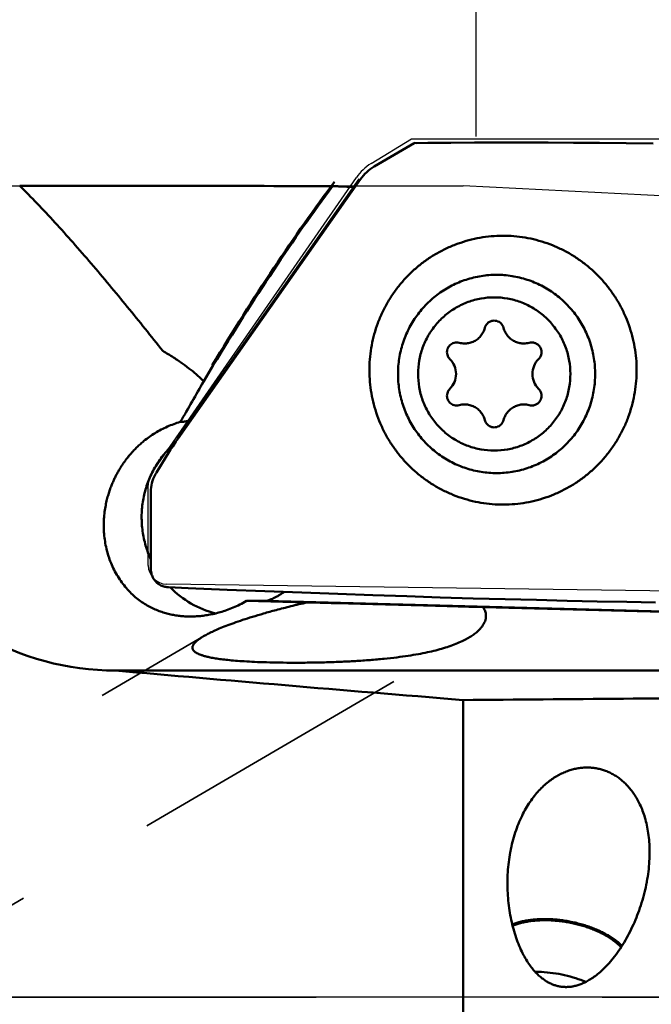
# Model space of a CAD drawing. Units: millimetres. Extents: x -208 to 141, y -22 to 79.
# Drawn here: x 25 to 39, y 0 to 22 of the extents above; entities that cross this region are included whole.
import ezdxf

# ---------------------------------------------------------------- set-up
doc = ezdxf.new("R2010")
doc.units = ezdxf.units.MM
doc.linetypes.add('CENTER', pattern=[50.8, 31.75, -6.35, 6.35, -6.35])
doc.linetypes.add('HIDDEN', pattern=[9.525, 6.35, -3.175])
for name, color, linetype, lineweight in [('1', 4, 'Continuous', 50), ('2', 7, 'Continuous', 25), ('4', 2, 'CENTER', 25), ('cut', 1, 'Continuous', 25), ('nocut', 7, 'Continuous', 25), ('sk2', 7, 'Continuous', 25), ('sk3', 1, 'HIDDEN', 35)]:
    doc.layers.add(name, color=color, linetype=linetype, lineweight=lineweight)
doc.styles.add('simplex', font='txt.shx', dxfattribs={"height": 3.5})
doc.dimstyles.new('\\M+18352\\M+18373\\M+1815B - ISO-25', dxfattribs={"dimscale": 0, "dimtxt": 3.5, "dimasz": 3.5, "dimexe": 1.5, "dimexo": 0, "dimgap": 2.3, "dimtad": 1, "dimdsep": 46, "dimtxsty": 'simplex', "dimcen": 0.09, "dimclrd": 256, "dimclre": 256, "dimclrt": 256, "dimadec": 0, "dimazin": 0, "dimtfac": 1, "dimtofl": 0, "dimtmove": 0, "dimatfit": 3, "dimfxl": 1, "dimtolj": 1, "dimlwd": -1, "dimlwe": -1, "dimarcsym": 0})

# ---------------------------------------------------------------- blocks, each defined once
blk = doc.blocks.new('*D41')
at = {"layer": 'Defpoints', "color": 0}
for p in [(50.8, 56.344), (50.8, 18.199), (-177.8, 14.375)]:
    blk.add_point(p, dxfattribs=at)
at = {"layer": 'sk2'}
for p, q in [((-177.8, 14.375), (-177.8, 57.844)), ((50.8, 18.199), (50.8, 57.844)), ((-174.3, 56.344), (47.3, 56.344))]:
    blk.add_line(p, q, dxfattribs=at)
for points in [[(-174.3, 56.927), (-174.3, 55.76), (-177.8, 56.344)], [(47.3, 56.927), (47.3, 55.76), (50.8, 56.344)]]:
    blk.add_solid(points, dxfattribs=at)
at = {"layer": 'sk2', "insert": (-63.5, 60.394), "char_height": 3.5, "attachment_point": 5, "line_spacing_factor": 0.75, "style": 'simplex'}
blk.add_mtext('\\A1;228.6 [9.000"]', dxfattribs=at)
blk = doc.blocks.new('*D42')
at = {"layer": '2'}
for p, q in [((0, 15.875), (0, 47.844)), ((50.8, 18.199), (50.8, 47.844)), ((3.5, 46.344), (47.3, 46.344))]:
    blk.add_line(p, q, dxfattribs=at)
for points in [[(3.5, 46.927), (3.5, 45.76), (0, 46.344)], [(47.3, 46.927), (47.3, 45.76), (50.8, 46.344)]]:
    blk.add_solid(points, dxfattribs=at)
at = {"layer": 'Defpoints', "color": 0}
for p in [(50.8, 46.344), (50.8, 18.199), (0, 15.875)]:
    blk.add_point(p, dxfattribs=at)
at = {"layer": '2', "insert": (26.524, 50.394), "char_height": 3.5, "attachment_point": 5, "line_spacing_factor": 0.75, "style": 'simplex'}
blk.add_mtext('\\A1;50.8 [2.000"]', dxfattribs=at)
blk = doc.blocks.new('*D44')
at = {"layer": '2'}
for p, q in [((35.3, 19.099), (35.3, 38.323)), ((50.8, 18.199), (50.8, 38.323)), ((38.8, 36.823), (47.3, 36.823)), ((50.8, 36.823), (103.817, 36.823))]:
    blk.add_line(p, q, dxfattribs=at)
for points in [[(38.8, 37.406), (38.8, 36.239), (35.3, 36.823)], [(47.3, 37.406), (47.3, 36.239), (50.8, 36.823)]]:
    blk.add_solid(points, dxfattribs=at)
at = {"layer": 'Defpoints', "color": 0}
for p in [(35.3, 36.823), (35.3, 19.099), (50.8, 18.199)]:
    blk.add_point(p, dxfattribs=at)
at = {"layer": '2', "insert": (79.058, 40.873), "char_height": 3.5, "attachment_point": 5, "style": 'simplex'}
blk.add_mtext('\\A1;15.5 [.610"](MAX)', dxfattribs=at)

msp = doc.modelspace()

# ---------------------------------------------------------------- linework, layer by layer
at = {"layer": '1'}
for p, q in [((33.041707, 18.431791), (33.930956, 18.951598)), ((33.937663, 18.955422), (33.977116, 18.953291)), ((33.977116, 18.953291), (34.227267, 18.956111)), ((34.227267, 18.956111), (34.742477, 18.960548)), ((34.742477, 18.960548), (35.267223, 18.963624)), ((35.267223, 18.963624), (35.307038, 18.963758)), ((35.307038, 18.963758), (35.801748, 18.965305)), ((35.801748, 18.965305), (36.346298, 18.965563)), ((36.346298, 18.965563), (36.901123, 18.964365)), ((36.901123, 18.964365), (37.466501, 18.961682)), ((37.466501, 18.961682), (38.042728, 18.957482)), ((38.042728, 18.957482), (38.630117, 18.951735)), ((38.630117, 18.951735), (39.229011, 18.944409)), ((28.66815145, 12.39796339), (32.70471545, 18.14987239)), ((28.685537, 12.397963), (32.735323, 18.149873)), ((29.468859, 14.022612), (29.255834, 13.669589)), ((28.751897, 12.765317), (28.73529, 12.765317)), ((28.205966, 11.643586), (28.499151, 12.116277)), ((28.083168, 11.216277), (28.083168, 9.499221)), ((28.477428, 9.098829), (28.909797, 9.080065)), ((29.774629, 9.043838), (28.909797, 9.080065)), ((30.615085, 9.010002), (29.774629, 9.043838)), ((31.432933, 8.978461), (30.615085, 9.010002)), ((32.229759, 8.949128), (31.432933, 8.978461)), ((30.209114, 8.796711), (31.555297, 8.761141)), ((30.643828, 8.796711), (30.209114, 8.796711)), ((30.643828, 8.796711), (45.132951, 8.41257)), ((33.007026, 8.921921), (32.229759, 8.949128)), ((33.766078, 8.896765), (33.007026, 8.921921)), ((34.507957, 8.873599), (33.766078, 8.896765)), ((35.233618, 8.852365), (34.507957, 8.873599)), ((35.943866, 8.833015), (35.233618, 8.852365)), ((36.639443, 8.815501), (35.943866, 8.833015)), ((37.321026, 8.799778), (36.639443, 8.815501)), ((37.989212, 8.785806), (37.321026, 8.799778)), ((38.644495, 8.773548), (37.989212, 8.785806)), ((39.287336, 8.762969), (38.644495, 8.773548)), ((35.455623, 8.658066), (45.343362, 8.396629)), ((46.764708, 7.249221), (27.3, 7.249221)), ((35.01137, 6.596493), (35.01137, -4.318791))]:
    msp.add_line(p, q, dxfattribs=at)
for centre, radius, start, end in [((34.113632, 18.639026), 0.362038, 119.081567, 120.30318), ((33.538044, 17.585025), 0.98152, 120.376948, 144.867243), ((34.87083909, 14.31616525), 0.213979, 74.658305, 89.986748), ((35.04934309, 14.96655925), 0.460466, 254.650236, 269.986233), ((36.35985709, 14.96655925), 0.460466, 270.013767, 285.349764), ((36.53836109, 14.31616525), 0.213979, 90.013252, 105.341695), ((36.53833209, 14.31655825), 0.213585, 70.040855, 90.005532), ((34.38971809, 13.83014325), 0.467081, 314.950513, 45.049487), ((37.01948209, 13.83014325), 0.467081, 134.950512, 225.049488), ((-21.967975, 42.554709), 58.80671, 329.564736, 330.581336), ((34.87083909, 13.34412225), 0.213979, 270.013252, 285.341695), ((35.04934309, 12.69372825), 0.460466, 90.013767, 105.349764), ((36.35985709, 12.69372825), 0.460466, 74.650236, 89.986233), ((36.53836109, 13.34412225), 0.213979, 254.658305, 269.986748), ((36.53833209, 13.34372925), 0.213585, 269.994468, 289.959145), ((33.431723, 9.054796), 5.805437, 144.839505, 148.173517), ((28.890024, 11.216774), 0.806843, 152.196131, 180.035303), ((28.61793, 11.360124), 0.499302, 149.141758, 152.182652), ((29.828122, 10.637325), 1.908913, 148.187729, 149.149205), ((27.3, 13.249221), 6, 210, 270), ((28.48818, 9.499361), 0.40501, 180.019848, 189.051604), ((28.098658, 1.22062), 7.887309, 87.247441, 87.371846), ((30.056963, 10.614807), 2.166651, 224.457729, 255.518223), ((34.233696, 9.521071), 1.78923, 296.16188, 300.229284), ((39.672727, 2.553558), 3.673795, 169.646267, 172.987438), ((35.307514, 3.263024), 3.847832, 349.620881, 352.910762)]:
    msp.add_arc(centre, radius, start, end, dxfattribs=at)
for centre, major_axis, ratio, start_param, end_param in [((51.720522, 0), (-344.90878777, 1.57580717), 0.052008, 4.7694922869, 4.789678585), ((30.41041145, 11.70892539), (-5.47996114, -9.65619625), 0.180107, 4.0963103002, 4.5735659973), ((30.430466, 11.708925), (-5.50114399, -9.65588363), 0.179969, 4.1096346328, 4.5738822516), ((33.41499, 8.707481), (-2.84420118, 0.07489351), 0.002178, 3.9122809853, 5.4977871439), ((507.856703, 0), (-515.65097029, 12.74058495), 0.024678, 0.3716748708, 0.4109452794)]:
    msp.add_ellipse(centre, major_axis=major_axis, ratio=ratio, start_param=start_param, end_param=end_param, dxfattribs=at)
for points, knots in [([(28.34674379, 14.34128544), (28.21706871, 14.50536175), (27.95622377, 14.83260669), (27.56132171, 15.32026249), (27.16257579, 15.8032272), (26.76109052, 16.2786494), (26.35899261, 16.74211491), (25.95924482, 17.1877585), (25.56586204, 17.60944592), (25.30133233, 17.87717295), (25.17090029, 18.00597013)], [0, 0, 0, 0, 0.6273993807, 1.2554387345, 1.8824779425, 2.5062692201, 3.1221971406, 3.7231528469, 4.3021716077, 4.8520907531, 4.8520907531, 4.8520907531, 4.8520907531]), ([(32.61525564, 17.97933946), (32.58633186, 17.98036431), (32.51897716, 17.98280167), (32.41595016, 17.98672733), (32.30898713, 17.99095287), (32.21046032, 17.99490655), (32.14760561, 17.99737478), (32.11761198, 17.99854578)], [0, 0, 0, 0, 0.08682578856, 0.20219624576, 0.30930511187, 0.40796512818, 0.49801455395, 0.49801455395, 0.49801455395, 0.49801455395]), ([(38.86485416, 13.86261925), (38.86629443, 13.94627399), (38.86219423, 14.11431828), (38.83482711, 14.36547171), (38.7862139, 14.61431612), (38.71667079, 14.85836325), (38.62681351, 15.09544964), (38.51736811, 15.32382399), (38.38907561, 15.54201642), (38.24278837, 15.74854863), (38.07956953, 15.94188639), (37.90063941, 16.12058459), (37.70729187, 16.28336123), (37.50090183, 16.42906001), (37.2829523, 16.55663041), (37.0550223, 16.66514661), (36.81875914, 16.75382474), (36.57586425, 16.82202634), (36.3280889, 16.86925931), (36.07722008, 16.89518264), (35.82506878, 16.89960912), (35.57345282, 16.88250684), (35.32418855, 16.8439993), (35.07907375, 16.78436453), (34.83987571, 16.70403288), (34.60831702, 16.60358265), (34.3860712, 16.48373942), (34.17474848, 16.34537299), (33.97586758, 16.18948129), (33.79084274, 16.01717171), (33.62101133, 15.82967987), (33.46764307, 15.62840701), (33.3318541, 15.41484954), (33.21454787, 15.19045575), (33.11651551, 14.9566683), (33.03854274, 14.71521013), (32.98132001, 14.46821973), (32.94525076, 14.21817273), (32.93531999, 14.05037158), (32.93385606, 13.96671546)], [0, 0, 0, 0, 0.2510014138, 0.5035897221, 0.7570635285, 1.0107293902, 1.2639684243, 1.5167855078, 1.7695597497, 2.022404748, 2.2751514592, 2.5277130609, 2.7801372788, 3.0324703925, 3.2847069025, 3.5368401451, 3.7888849733, 4.040860538, 4.2927867009, 4.5446774754, 4.796555158, 5.0484376762, 5.3003476136, 5.5522994581, 5.8043137288, 6.0564104621, 6.3086056262, 6.5608938072, 6.813270633, 7.0657835298, 7.3184819683, 7.5712812296, 7.8240131159, 8.0767905838, 8.3299938279, 8.5836319482, 8.8370895342, 9.0896736642, 9.3406804522, 9.3406804522, 9.3406804522, 9.3406804522]), ([(33.56891594, 13.8301437), (33.56902083, 13.94521295), (33.58689504, 14.1757257), (33.66741495, 14.51268359), (33.79929819, 14.83293368), (33.97940166, 15.12848274), (34.20327056, 15.39208293), (34.46540755, 15.61723009), (34.75935165, 15.79838442), (35.07789611, 15.93104905), (35.41308259, 16.0120586), (35.64241751, 16.03002884), (35.75686411, 16.0301437)], [0, 0, 0, 0, 0.3452078761, 0.6903250838, 1.0352687742, 1.3799735029, 1.7243971051, 2.0685248668, 2.412371032, 2.7559774765, 3.0994096523, 3.4427496122, 3.4427496122, 3.4427496122, 3.4427496122]), ([(35.75686411, 16.0301437), (35.87131071, 16.03002884), (36.10064563, 16.0120586), (36.43583211, 15.93104905), (36.75437657, 15.79838442), (37.04832067, 15.61723009), (37.31045766, 15.39208293), (37.53432656, 15.12848274), (37.71443003, 14.83293368), (37.84631327, 14.51268359), (37.92683318, 14.1757257), (37.94470739, 13.94521295), (37.94481228, 13.8301437)], [0, 0, 0, 0, 0.3433399598, 0.6867721357, 1.0303785802, 1.3742247454, 1.718352507, 2.0627761092, 2.4074808379, 2.7524245283, 3.0975417361, 3.4427496121, 3.4427496121, 3.4427496121, 3.4427496121]), ([(34.01391266, 13.8301437), (34.01403585, 13.92891573), (34.03106014, 14.12685658), (34.10777291, 14.41443439), (34.23290483, 14.68436562), (34.40277772, 14.92833428), (34.61220776, 15.13895646), (34.85484618, 15.30981797), (35.12332073, 15.43572089), (35.40947232, 15.51283043), (35.70459988, 15.53879742), (35.99972744, 15.51283043), (36.28587902, 15.43572089), (36.55435358, 15.30981797), (36.79699199, 15.13895646), (37.00642204, 14.92833428), (37.17629493, 14.68436562), (37.30142684, 14.41443439), (37.37813961, 14.12685658), (37.39516391, 13.92891573), (37.3952871, 13.8301437)], [0, 0, 0, 0, 0.2963163056, 0.5925373448, 0.888577563, 1.1843739867, 1.4798929336, 1.7751341434, 2.0701308995, 2.3649460845, 2.659664612, 2.9543831394, 3.2491983244, 3.5441950805, 3.8394362903, 4.1349552372, 4.4307516609, 4.7267918791, 5.0230129183, 5.3193292239, 5.3193292239, 5.3193292239, 5.3193292239]), ([(35.70459988, 15.0141437), (35.68583894, 15.01405765), (35.64811608, 15.00917839), (35.59556909, 14.98713749), (35.55048836, 14.95217386), (35.51595991, 14.90668151), (35.50168601, 14.87128318), (35.49684395, 14.85306785)], [0, 0, 0, 0, 0.05628339535, 0.11260768054, 0.16900193678, 0.22547671379, 0.28202044069, 0.28202044069, 0.28202044069, 0.28202044069]), ([(35.91235581, 14.85306785), (35.90751375, 14.87128318), (35.89323985, 14.90668151), (35.85871139, 14.95217386), (35.81363067, 14.98713749), (35.76108367, 15.00917839), (35.72336081, 15.01405765), (35.70459988, 15.0141437)], [0, 0, 0, 0, 0.05654372686, 0.11301850387, 0.16941276019, 0.22573704538, 0.28202044063, 0.28202044063, 0.28202044063, 0.28202044063]), ([(35.04923217, 14.50609295), (35.07775391, 14.50613995), (35.14117751, 14.51195861), (35.23569569, 14.54118132), (35.32674703, 14.59403836), (35.40369473, 14.66607026), (35.46270314, 14.75351087), (35.48792513, 14.81931418), (35.49684395, 14.85306785)], [0, 0, 0, 0, 0.08556534176, 0.18985235072, 0.29423363251, 0.39873787053, 0.50336906951, 0.6081054005, 0.6081054005, 0.6081054005, 0.6081054005]), ([(35.91235581, 14.85306785), (35.92127463, 14.81931418), (35.94649662, 14.75351087), (36.00550502, 14.66607026), (36.08245273, 14.59403836), (36.17350407, 14.54118132), (36.26802225, 14.51195861), (36.33144585, 14.50613995), (36.35996759, 14.50609295)], [0, 0, 0, 0, 0.10473633099, 0.20936753003, 0.31387176804, 0.41825304975, 0.5225400587, 0.60810540057, 0.60810540057, 0.60810540057, 0.60810540057]), ([(34.87088852, 14.53014385), (34.85239163, 14.5300626), (34.81494025, 14.52528787), (34.76255788, 14.5035465), (34.71733802, 14.46876421), (34.68267398, 14.42336081), (34.66092628, 14.37047706), (34.65357644, 14.31373213), (34.66114997, 14.25702046), (34.68303673, 14.20420393), (34.7064225, 14.17403974), (34.71969655, 14.16069281)], [0, 0, 0, 0, 0.05549121269, 0.11181466517, 0.16820778983, 0.22468142847, 0.28122470228, 0.33780801115, 0.39439101946, 0.45093346771, 0.50740530282, 0.50740530282, 0.50740530282, 0.50740530282]), ([(36.68950321, 14.16069281), (36.70277728, 14.17403976), (36.72616297, 14.20420407), (36.74804978, 14.25702054), (36.75562325, 14.31373245), (36.74827355, 14.37047651), (36.72652531, 14.42336352), (36.69186323, 14.46875476), (36.65162431, 14.49974107), (36.62303316, 14.51301247), (36.61123918, 14.51731512)], [0, 0, 0, 0, 0.05647193306, 0.11301438067, 0.16959738913, 0.22618069981, 0.28272397717, 0.33919762045, 0.3955907335, 0.43325368663, 0.43325368663, 0.43325368663, 0.43325368663]), ([(29.25583373, 13.66958862), (29.21391464, 13.7114511), (29.12235692, 13.79810641), (28.96799901, 13.9269238), (28.78741516, 14.06199981), (28.5783116, 14.20242161), (28.4273713, 14.29469726), (28.34674379, 14.34128544)], [0, 0, 0, 0, 0.1777275801, 0.3779402686, 0.6028038084, 0.8539616326, 1.1333203179, 1.1333203179, 1.1333203179, 1.1333203179]), ([(32.93385606, 13.96671546), (32.93241579, 13.88306072), (32.93651599, 13.71501643), (32.9638831, 13.463863), (33.01249632, 13.21501859), (33.08203943, 12.97097146), (33.17189671, 12.73388507), (33.28134211, 12.50551072), (33.40963461, 12.28731829), (33.55592185, 12.08078608), (33.71914069, 11.88744832), (33.89807081, 11.70875012), (34.09141835, 11.54597348), (34.29780839, 11.4002747), (34.51575792, 11.2727043), (34.74368791, 11.1641881), (34.97995108, 11.07550997), (35.22284596, 11.00730836), (35.47062132, 10.9600754), (35.72149014, 10.93415207), (35.97364144, 10.92972559), (36.2252574, 10.94682787), (36.47452167, 10.98533541), (36.71963647, 11.04497018), (36.95883451, 11.12530183), (37.19039319, 11.22575206), (37.41263902, 11.34559529), (37.62396174, 11.48396172), (37.82284264, 11.63985342), (38.00786748, 11.812163), (38.17769889, 11.99965484), (38.33106714, 12.2009277), (38.46685612, 12.41448517), (38.58416235, 12.63887896), (38.68219471, 12.87266641), (38.76016748, 13.11412458), (38.8173902, 13.36111498), (38.85345946, 13.61116198), (38.86339023, 13.77896313), (38.86485416, 13.86261925)], [0, 0, 0, 0, 0.2510014137, 0.503589722, 0.7570635284, 1.0107293901, 1.2639684242, 1.5167855077, 1.7695597496, 2.0224047479, 2.2751514591, 2.5277130608, 2.7801372787, 3.0324703924, 3.2847069024, 3.536840145, 3.7888849732, 4.0408605379, 4.2927867008, 4.5446774753, 4.7965551579, 5.0484376761, 5.3003476135, 5.5522994579, 5.8043137287, 6.0564104621, 6.3086056261, 6.5608938071, 6.8132706329, 7.0657835297, 7.3184819682, 7.5712812295, 7.8240131158, 8.0767905836, 8.3299938278, 8.5836319481, 8.8370895341, 9.0896736641, 9.340680452, 9.340680452, 9.340680452, 9.340680452]), ([(33.56891594, 13.8301437), (33.56902083, 13.71507446), (33.58689504, 13.4845617), (33.66741495, 13.14760381), (33.79929819, 12.82735373), (33.97940166, 12.53180466), (34.20327056, 12.26820448), (34.46540755, 12.04305732), (34.75935165, 11.86190299), (35.07789611, 11.72923836), (35.41308259, 11.6482288), (35.64241751, 11.63025857), (35.75686411, 11.6301437)], [0, 0, 0, 0, 0.3452078761, 0.6903250838, 1.0352687742, 1.379973503, 1.7243971051, 2.0685248668, 2.412371032, 2.7559774766, 3.0994096524, 3.4427496122, 3.4427496122, 3.4427496122, 3.4427496122]), ([(34.01391266, 13.8301437), (34.01403585, 13.73137168), (34.03106014, 13.53343083), (34.10777291, 13.24585301), (34.23290483, 12.97592178), (34.40277772, 12.73195312), (34.61220776, 12.52133095), (34.85484618, 12.35046944), (35.12332073, 12.22456651), (35.40947232, 12.14745697), (35.70459988, 12.12148999), (35.99972744, 12.14745697), (36.28587902, 12.22456651), (36.55435358, 12.35046944), (36.79699199, 12.52133095), (37.00642204, 12.73195312), (37.17629493, 12.97592178), (37.30142684, 13.24585301), (37.37813961, 13.53343083), (37.39516391, 13.73137168), (37.3952871, 13.8301437)], [0, 0, 0, 0, 0.2963163056, 0.5925373449, 0.888577563, 1.1843739867, 1.4798929336, 1.7751341434, 2.0701308995, 2.3649460845, 2.659664612, 2.9543831394, 3.2491983244, 3.5441950805, 3.8394362903, 4.1349552372, 4.4307516609, 4.726791879, 5.0230129183, 5.3193292239, 5.3193292239, 5.3193292239, 5.3193292239]), ([(35.75686411, 11.6301437), (35.87131071, 11.63025857), (36.10064563, 11.6482288), (36.43583211, 11.72923836), (36.75437657, 11.86190299), (37.04832067, 12.04305732), (37.31045766, 12.26820448), (37.53432656, 12.53180466), (37.71443003, 12.82735373), (37.84631327, 13.14760381), (37.92683318, 13.4845617), (37.94470739, 13.71507446), (37.94481228, 13.8301437)], [0, 0, 0, 0, 0.3433399598, 0.6867721356, 1.0303785802, 1.3742247454, 1.718352507, 2.0627761092, 2.4074808379, 2.7524245284, 3.0975417361, 3.4427496122, 3.4427496122, 3.4427496122, 3.4427496122]), ([(34.71969655, 13.4995946), (34.7064225, 13.48624767), (34.68303673, 13.45608348), (34.66114997, 13.40326695), (34.65357644, 13.34655528), (34.66092628, 13.28981034), (34.68267398, 13.2369266), (34.71733802, 13.1915232), (34.76255788, 13.1567409), (34.81494025, 13.13499954), (34.85239163, 13.13022481), (34.87088852, 13.13014355)], [0, 0, 0, 0, 0.05647183503, 0.11301428329, 0.16959729169, 0.22618060056, 0.28272387428, 0.33919751292, 0.39559063758, 0.45191409005, 0.50740530275, 0.50740530275, 0.50740530275, 0.50740530275]), ([(36.61123918, 13.14297228), (36.62303316, 13.14727494), (36.65162431, 13.16054634), (36.69186323, 13.19153264), (36.72652531, 13.23692389), (36.74827355, 13.2898109), (36.75562325, 13.34655495), (36.74804978, 13.40326687), (36.72616297, 13.45608334), (36.70277728, 13.48624764), (36.68950321, 13.4995946)], [0, 0, 0, 0, 0.03766295312, 0.09405606618, 0.15052970945, 0.20707298673, 0.2636562974, 0.32023930596, 0.37678175357, 0.43325368655, 0.43325368655, 0.43325368655, 0.43325368655]), ([(35.49684395, 12.80721955), (35.48792513, 12.84097322), (35.46270314, 12.90677654), (35.40369473, 12.99421714), (35.32674703, 13.06624904), (35.23569569, 13.11910609), (35.14117751, 13.14832879), (35.07775391, 13.15414746), (35.04923217, 13.15419445)], [0, 0, 0, 0, 0.10473633108, 0.20936753007, 0.31387176808, 0.41825304987, 0.52254005883, 0.60810540059, 0.60810540059, 0.60810540059, 0.60810540059]), ([(36.35996759, 13.15419445), (36.33144585, 13.15414746), (36.26802225, 13.14832879), (36.17350407, 13.11910609), (36.08245273, 13.06624904), (36.00550502, 12.99421714), (35.94649662, 12.90677654), (35.92127463, 12.84097322), (35.91235581, 12.80721955)], [0, 0, 0, 0, 0.08556534186, 0.18985235082, 0.29423363253, 0.39873787054, 0.50336906958, 0.60810540066, 0.60810540066, 0.60810540066, 0.60810540066]), ([(28.73529029, 12.76531679), (28.68635289, 12.75137838), (28.58944093, 12.720151), (28.44765744, 12.6634064), (28.31014824, 12.59714562), (28.17749791, 12.52173517), (28.05033574, 12.43764849), (27.96948091, 12.376082), (27.93014798, 12.34401182)], [0, 0, 0, 0, 0.15265103025, 0.30517131291, 0.45780806487, 0.61021655357, 0.76258073698, 0.9148311139, 0.9148311139, 0.9148311139, 0.9148311139]), ([(28.96605967, 12.796395), (28.96481848, 12.79619215), (28.94239779, 12.79251566), (28.90267016, 12.7858689), (28.85044994, 12.77710291), (28.80889147, 12.77073257), (28.77725754, 12.76650693), (28.75929899, 12.7655457), (28.75189654, 12.76531679)], [0, 0, 0, 0, 0.00377296812, 0.06816030029, 0.12084195219, 0.16261574634, 0.1943074486, 0.21652539989, 0.21652539989, 0.21652539989, 0.21652539989]), ([(35.49684395, 12.80721955), (35.50168601, 12.78900423), (35.51595991, 12.7536059), (35.55048836, 12.70811354), (35.59556909, 12.67314991), (35.64811608, 12.65110901), (35.68583894, 12.64622975), (35.70459988, 12.6461437)], [0, 0, 0, 0, 0.0565437269, 0.11301850383, 0.16941276006, 0.22573704526, 0.28202044061, 0.28202044061, 0.28202044061, 0.28202044061]), ([(35.70459988, 12.6461437), (35.72336081, 12.64622975), (35.76108367, 12.65110901), (35.81363067, 12.67314991), (35.85871139, 12.70811354), (35.89323985, 12.7536059), (35.90751375, 12.78900423), (35.91235581, 12.80721955)], [0, 0, 0, 0, 0.05628339525, 0.11260768044, 0.16900193676, 0.22547671369, 0.28202044055, 0.28202044055, 0.28202044055, 0.28202044055]), ([(27.93014798, 12.34401182), (27.90268292, 12.3216182), (27.84983524, 12.27652967), (27.77551469, 12.20726225), (27.70761369, 12.13851264), (27.6458275, 12.07087295), (27.58938268, 12.00431387), (27.53752805, 11.93863452), (27.48952986, 11.87344691), (27.44475856, 11.80829521), (27.402662, 11.74264018), (27.36265005, 11.67566855), (27.32420009, 11.60639738), (27.28689928, 11.53371426), (27.2505037, 11.45647574), (27.21490607, 11.37338966), (27.18013129, 11.28288574), (27.14635559, 11.18291976), (27.11409134, 11.07102823), (27.0845902, 10.9452527), (27.05993447, 10.80505281), (27.04271656, 10.6517465), (27.03552746, 10.48921344), (27.0400618, 10.32266056), (27.05681145, 10.15625157), (27.085783, 9.99196355), (27.1270684, 9.83050911), (27.1806047, 9.67306302), (27.24614493, 9.52093542), (27.32330308, 9.37536587), (27.41153921, 9.23753312), (27.5102107, 9.10850943), (27.61856806, 8.98919122), (27.69709467, 8.9164321), (27.7376499, 8.88191984)], [0, 0, 0, 0, 0.1063119881, 0.2083221916, 0.3046964795, 0.3961185767, 0.4830912409, 0.5664517039, 0.6471156337, 0.7259035779, 0.8035666835, 0.881051619, 0.9599062973, 1.0412064992, 1.1260940825, 1.2160074647, 1.312318273, 1.4168839808, 1.5324645063, 1.6615387616, 1.8042677333, 1.9592676005, 2.1240218201, 2.2919415943, 2.4586701073, 2.6253202213, 2.7919416679, 2.9581291664, 3.123709095, 3.2883494429, 3.4518460963, 3.6141196725, 3.775058943, 3.9348162717, 3.9348162717, 3.9348162717, 3.9348162717]), ([(28.62355165, 12.3083002), (28.59512774, 12.28323468), (28.52785994, 12.22074025), (28.42748632, 12.11494354), (28.32500631, 11.98958179), (28.23195062, 11.85689948), (28.14882788, 11.71762333), (28.07609151, 11.57251348), (28.01413848, 11.42236256), (27.96330681, 11.26799042), (27.92387386, 11.11024001), (27.89605474, 10.94997262), (27.88000123, 10.78806326), (27.87580092, 10.62539588), (27.8834767, 10.46285854), (27.90298676, 10.30133867), (27.93422449, 10.14171785), (27.97702015, 9.98486851), (28.0272241, 9.84272429), (28.06524606, 9.75400446), (28.08303143, 9.7155753)], [0, 0, 0, 0, 0.1136916528, 0.2753197335, 0.4370945682, 0.5990119512, 0.7610645861, 0.9232422473, 1.0855320081, 1.247918525, 1.4103843727, 1.5729104222, 1.7354762529, 1.8980605918, 2.0606417697, 2.2231981856, 2.3857087697, 2.5481534359, 2.710513512, 2.837549242, 2.837549242, 2.837549242, 2.837549242]), ([(28.20809144, 9.20736118), (28.19541389, 9.21940497), (28.17166263, 9.24509105), (28.14145979, 9.28794992), (28.1169871, 9.33439342), (28.09875913, 9.38386097), (28.09098047, 9.4182559), (28.08821445, 9.43564359)], [0, 0, 0, 0, 0.05245912, 0.10459323718, 0.15687424697, 0.20949536578, 0.26231433832, 0.26231433832, 0.26231433832, 0.26231433832]), ([(28.20809144, 9.20736118), (28.21936556, 9.19668436), (28.24322014, 9.17658474), (28.28229305, 9.15083615), (28.32418593, 9.12986536), (28.36827214, 9.11409279), (28.41384929, 9.10364282), (28.44484541, 9.10035812), (28.46035319, 9.09963112)], [0, 0, 0, 0, 0.04658221013, 0.09333013619, 0.14007203403, 0.18678798049, 0.23346223647, 0.28003667218, 0.28003667218, 0.28003667218, 0.28003667218]), ([(30.64382799, 8.7967109), (30.64972364, 8.79706147), (30.66393958, 8.79861985), (30.6883625, 8.8055923), (30.72009741, 8.81669036), (30.75989368, 8.8332603), (30.80866425, 8.85606531), (30.8671799, 8.8864255), (30.93579521, 8.92565046), (30.99446919, 8.96264146), (31.030178, 8.9866903), (31.04018944, 8.99356045)], [0, 0, 0, 0, 0.01771821377, 0.04274660037, 0.07596204552, 0.11859444821, 0.17198391639, 0.23744863326, 0.31630207343, 0.40902734595, 0.4454532952, 0.4454532952, 0.4454532952, 0.4454532952]), ([(27.7376499, 8.88191984), (27.77540936, 8.84982741), (27.85180864, 8.79019891), (27.97042156, 8.71236751), (28.08898933, 8.6471977), (28.20680195, 8.59337004), (28.32353443, 8.54963111), (28.43899411, 8.51490198), (28.55321099, 8.48821919), (28.66650498, 8.46877338), (28.77945554, 8.4559381), (28.87777496, 8.45019156), (28.93845866, 8.44921544), (28.96148582, 8.44922085)], [0, 0, 0, 0, 0.1486650899, 0.2903385574, 0.425175506, 0.5541611384, 0.6785866155, 0.7988589913, 0.9156202844, 1.0302460629, 1.143517106, 1.2564785118, 1.3255599911, 1.3255599911, 1.3255599911, 1.3255599911]), ([(28.96148582, 8.44922085), (28.97657842, 8.44922271), (29.03054612, 8.44977541), (29.12430695, 8.45418771), (29.24379141, 8.46602101), (29.36685798, 8.48467126), (29.49439274, 8.51087917), (29.62716621, 8.54564783), (29.76561845, 8.59018819), (29.90982759, 8.64589985), (30.05931555, 8.71424636), (30.15882863, 8.76760235), (30.20911443, 8.7967109)], [0, 0, 0, 0, 0.0452778036, 0.1619021181, 0.2814529774, 0.4053305852, 0.5351489829, 0.6718715457, 0.8168802899, 0.9712416942, 1.1353901189, 1.3096994003, 1.3096994003, 1.3096994003, 1.3096994003]), ([(29.36911556, 8.07452762), (29.40363768, 8.09170829), (29.48019572, 8.12840345), (29.60754965, 8.18371647), (29.75767057, 8.24382358), (29.93038303, 8.30770619), (30.12558875, 8.37477926), (30.34513994, 8.44504074), (30.59324774, 8.51901827), (30.87637544, 8.59742313), (31.2005875, 8.68018498), (31.43188919, 8.73396401), (31.555297, 8.76114087)], [0, 0, 0, 0, 0.1156830738, 0.2546388266, 0.4164599686, 0.6007476209, 0.8070241352, 1.0356330907, 1.292258859, 1.5836803715, 1.9169243324, 2.2960187937, 2.2960187937, 2.2960187937, 2.2960187937]), ([(35.45562271, 8.65806578), (35.46543643, 8.64422473), (35.48283861, 8.61570979), (35.50284348, 8.57057109), (35.51575741, 8.52396975), (35.52146343, 8.47584821), (35.51956951, 8.42601413), (35.50948095, 8.37437521), (35.4904605, 8.3209341), (35.461645, 8.26579546), (35.42209875, 8.20917982), (35.37075778, 8.15128043), (35.30631833, 8.09221022), (35.22683497, 8.03212798), (35.16723783, 7.9939995), (35.13450505, 7.97514451)], [0, 0, 0, 0, 0.05090140989, 0.09986809634, 0.14767732571, 0.19541910517, 0.24467538555, 0.29668114614, 0.35265595793, 0.41426173438, 0.48276713053, 0.55932190598, 0.6459590118, 0.74457807485, 0.85790286893, 0.85790286893, 0.85790286893, 0.85790286893]), ([(35.02258366, 7.9151439), (34.97829294, 7.89358245), (34.88528472, 7.85147866), (34.73719004, 7.79557261), (34.57664286, 7.7439134), (34.40373343, 7.69660173), (34.21700224, 7.6530713), (34.01303687, 7.61273819), (33.78680297, 7.5751395), (33.53354878, 7.54029925), (33.25189237, 7.50889542), (32.94497491, 7.48185956), (32.61964205, 7.45989199), (32.28221615, 7.44315064), (31.93819572, 7.43152668), (31.59545151, 7.42489533), (31.26307859, 7.42298688), (30.94911077, 7.42537491), (30.65835591, 7.43160693), (30.39641223, 7.44115295), (30.1667124, 7.4533276), (29.96913327, 7.46741606), (29.79858777, 7.48309647), (29.64992324, 7.50031974), (29.52018134, 7.51906965), (29.40858171, 7.53912741), (29.3150816, 7.55998158), (29.23846693, 7.58115028), (29.17635225, 7.60244178), (29.12618764, 7.62392724), (29.08602836, 7.64578408), (29.05465532, 7.66816449), (29.03138173, 7.69104543), (29.01555699, 7.71449179), (29.00670835, 7.73866261), (29.00461706, 7.76370636), (29.00921744, 7.78968505), (29.02059414, 7.81681606), (29.03918174, 7.84553026), (29.06582621, 7.87629637), (29.10177402, 7.90962523), (29.14858919, 7.94601969), (29.19878494, 7.97958162), (29.2336691, 8.00084228), (29.24854477, 8.00947377)], [0, 0, 0, 0, 0.1477804883, 0.3060578959, 0.474625637, 0.6535685181, 0.8436993796, 1.0497203221, 1.2772068364, 1.5316134174, 1.8165469625, 2.1273265893, 2.4558574895, 2.79470845, 3.1408023424, 3.4884689231, 3.8230998087, 4.1379077373, 4.4303711128, 4.6955348951, 4.924227482, 5.1204035069, 5.2897407506, 5.437981296, 5.5693315661, 5.6829470576, 5.7780635997, 5.8566250386, 5.9212840811, 5.9749058787, 6.0201574541, 6.0581957784, 6.0901578799, 6.1175613788, 6.1423713802, 6.1665300356, 6.1920740165, 6.2207569616, 6.2542160715, 6.2942776988, 6.3425523792, 6.4010528542, 6.4719886576, 6.523584149, 6.523584149, 6.523584149, 6.523584149]), ([(29.24854477, 8.00947377), (29.25836211, 8.01519689), (29.29800711, 8.03787391), (29.33840112, 8.05924166), (29.36911556, 8.07452762)], [0, 0, 0, 0, 0.03409116027, 0.13701511041, 0.13701511041, 0.13701511041, 0.13701511041]), ([(45.38438522, 6.68476367), (44.26574494, 6.67471741), (41.99485428, 6.6546723), (38.53718215, 6.62525987), (36.19814916, 6.60605447), (35.01136958, 6.59649318)], [0, 0, 0, 0, 3.3560561514, 6.8129372409, 10.3733915326, 10.3733915326, 10.3733915326, 10.3733915326]), ([(36.05875285, 3.21383), (36.05993475, 3.22029284), (36.07486027, 3.3005957), (36.10808032, 3.45060684), (36.16831526, 3.65722094), (36.23861363, 3.84938658), (36.317482, 4.02640272), (36.40361366, 4.18823417), (36.49577391, 4.33503284), (36.59289067, 4.46720596), (36.69387991, 4.58508238), (36.79767978, 4.68904688), (36.9031869, 4.77951279), (37.00962647, 4.8571846), (37.11641771, 4.92282115), (37.22305221, 4.97711192), (37.32917488, 5.02073475), (37.4343948, 5.0542563), (37.53848971, 5.07821519), (37.64127624, 5.09307782), (37.74259888, 5.09921658), (37.8424128, 5.09692648), (37.94061786, 5.08641485), (38.0371316, 5.06779247), (38.13190816, 5.0410871), (38.2248503, 5.00624343), (38.31584529, 4.96310364), (38.40475888, 4.91143141), (38.49137796, 4.85091436), (38.57548339, 4.78110463), (38.6567544, 4.70149439), (38.73473368, 4.61152939), (38.80891689, 4.51052781), (38.87859648, 4.39787471), (38.94298362, 4.27285951), (39.00112663, 4.1348331), (39.05191137, 3.98326409), (39.09413089, 3.8176441), (39.12643528, 3.63771787), (39.14737471, 3.44352575), (39.15550433, 3.2356954), (39.14936347, 3.01540416), (39.135585, 2.86498207), (39.12592998, 2.78814316)], [0, 0, 0, 0, 0.0197100604, 0.245036326, 0.4605587871, 0.6648997355, 0.8584241806, 1.041469081, 1.2144162766, 1.3779624118, 1.5330717726, 1.6796373865, 1.8182642194, 1.9495945234, 2.0745266525, 2.1939153616, 2.3081847866, 2.4183653842, 2.5248369494, 2.6282723909, 2.7295767084, 2.8290100563, 2.9274455262, 3.0255284332, 3.1235447982, 3.2225006884, 3.3229550121, 3.4252999798, 3.5306571212, 3.6395858996, 3.7528360359, 3.871575416, 3.9963637051, 4.1283874262, 4.2685464807, 4.4178059883, 4.5772723126, 4.7476543901, 4.9301035865, 5.1252191049, 5.3331424296, 5.5535843455, 5.7859137134, 5.7859137134, 5.7859137134, 5.7859137134]), ([(39.0923848, 2.56979561), (39.09156597, 2.56531924), (39.07635057, 2.4829533), (39.04171497, 2.32380291), (38.97834203, 2.09646989), (38.90342199, 1.8760792), (38.81815371, 1.66412959), (38.72300562, 1.4606865), (38.61780885, 1.26543801), (38.5031563, 1.08029612), (38.38237141, 0.91095687), (38.26076081, 0.76322014), (38.14294469, 0.63926652), (38.03019267, 0.53685211), (37.92236432, 0.45300514), (37.81942264, 0.38542706), (37.72145738, 0.33222199), (37.62823019, 0.29159791), (37.53916821, 0.26194174), (37.45348244, 0.24194573), (37.3704418, 0.23072539), (37.28957871, 0.22772915), (37.21044181, 0.23259567), (37.13246275, 0.24521823), (37.05519093, 0.26574478), (36.97840734, 0.29444979), (36.90165544, 0.33188513), (36.82443203, 0.37897581), (36.7464428, 0.43691885), (36.66761541, 0.507088), (36.58815795, 0.59097225), (36.5084434, 0.69024163), (36.42887643, 0.80694284), (36.35002843, 0.94363096), (36.27369568, 1.10154001), (36.20322521, 1.27795939), (36.14153534, 1.46789697), (36.0900742, 1.66726092), (36.0491709, 1.87502545), (36.01917392, 2.09137799), (36.00088279, 2.31555996), (35.99530883, 2.54488444), (36.00301532, 2.77467196), (36.01720888, 2.92695213), (36.02641432, 3.00208024)], [0, 0, 0, 0, 0.013651935, 0.2512795937, 0.4882964157, 0.7212944526, 0.949250798, 1.1733329197, 1.3947284331, 1.6142297855, 1.8262072932, 2.0182517106, 2.1878070293, 2.3387998797, 2.4747917139, 2.5971639234, 2.7078137726, 2.8088331126, 2.9018515956, 2.9890379598, 3.0724147549, 3.1528498835, 3.231406323, 3.3098898467, 3.3894445591, 3.470871953, 3.555425675, 3.6452472023, 3.7418314115, 3.8465081216, 3.9614549183, 4.0880566837, 4.2280440497, 4.384777786, 4.5610243969, 4.7537618722, 4.9542477157, 5.159734414, 5.3710934874, 5.5891598375, 5.8146555178, 6.0455129707, 6.2769530177, 6.5040229751, 6.5040229751, 6.5040229751, 6.5040229751]), ([(38.540607, 1.14226996), (38.52708629, 1.15582214), (38.49007692, 1.19130214), (38.42493049, 1.24614636), (38.34308296, 1.30610951), (38.25358064, 1.3635236), (38.15704744, 1.41801975), (38.05412982, 1.46922544), (37.94552633, 1.51679513), (37.83197306, 1.5604054), (37.71424123, 1.59975975), (37.59313095, 1.63459021), (37.46946591, 1.66465959), (37.34408746, 1.68976309), (37.21784879, 1.70972984), (37.09160896, 1.72442403), (36.9662269, 1.73374591), (36.84255534, 1.73763248), (36.72143493, 1.73605756), (36.60368789, 1.72903297), (36.49011365, 1.71660429), (36.38147773, 1.69886431), (36.27852527, 1.6759021), (36.1862622, 1.64923371), (36.12909925, 1.62843603), (36.10375226, 1.61839826)], [0, 0, 0, 0, 0.0574303041, 0.1537446389, 0.2552277463, 0.3616170658, 0.4725595278, 0.5876267105, 0.7063277574, 0.8281206315, 0.952422164, 1.0786172457, 1.2060674278, 1.3341191276, 1.4621116012, 1.5893848069, 1.7152872807, 1.839184139, 1.9604653445, 2.0785543945, 2.1929176457, 2.3030745489, 2.4086091649, 2.5091834336, 2.5909700047, 2.5909700047, 2.5909700047, 2.5909700047]), ([(36.11202258, 1.58484916), (36.11716431, 1.58705803), (36.15066799, 1.60118715), (36.21533814, 1.6248905), (36.30880786, 1.65198099), (36.40844782, 1.67418383), (36.51357691, 1.69135689), (36.62348816, 1.70338314), (36.73743672, 1.71018155), (36.85465008, 1.71170555), (36.97433222, 1.70794439), (37.09566971, 1.6989232), (37.21783728, 1.68470302), (37.34000374, 1.66538036), (37.46133773, 1.64108665), (37.58101358, 1.61198725), (37.69821708, 1.57828035), (37.81215111, 1.5401955), (37.92204139, 1.49799202), (38.0271415, 1.45195677), (38.12673933, 1.40240309), (38.22015811, 1.34966413), (38.30677483, 1.29410472), (38.38597668, 1.23606678), (38.45746012, 1.17593493), (38.50058617, 1.13327255), (38.52080778, 1.11176449)], [0, 0, 0, 0, 0.0167883454, 0.109081274, 0.2064112205, 0.3085414983, 0.4151449566, 0.5258190738, 0.6400988029, 0.7574677146, 0.8773679034, 0.9992090104, 1.1223766322, 1.2462403198, 1.3701613231, 1.4935002123, 1.6156244884, 1.7359162973, 1.8537803724, 1.9686523565, 2.0800076978, 2.1873713738, 2.290328783, 2.3885382457, 2.481745677, 2.5703097144, 2.5703097144, 2.5703097144, 2.5703097144]), ([(36.61310323, 0.56595382), (36.65902253, 0.56601817), (36.79108665, 0.56304738), (37.00963194, 0.5424555), (37.26521747, 0.49604753), (37.50905825, 0.42996902), (37.66410935, 0.37242732), (37.73693194, 0.34191214)], [0, 0, 0, 0, 0.1377580366, 0.3961306449, 0.6575972139, 0.9161622942, 1.1530351436, 1.1530351436, 1.1530351436, 1.1530351436])]:
    msp.add_open_spline(points, degree=3, knots=knots, dxfattribs=at)
at = {"layer": '4'}
msp.add_line((0, 0), (51.308474, 0), dxfattribs=at)
at = {"layer": 'cut'}
for p, q in [((32.9693337, 18.49813593), (33.86748446, 19.05)), ((33.86748446, 19.05), (50.39999983, 19.05)), ((28.11071388, 11.64448208), (32.64584472, 18.19190828)), ((28.0238045, 9.58318386), (28.0238045, 11.36637792)), ((45.36988079, 8.9354833), (28.43508968, 9.16677707))]:
    msp.add_line(p, q, dxfattribs=at)
for centre, radius, start, end in [((33.53659919, 17.57491957), 1.08356753, 121.568429152, 145.291258661), ((28.51221639, 11.36637792), 0.48841191, 145.291258661, 180.016926992), ((28.44077692, 9.58318386), 0.41644563, 180.016926991, 269.217508342)]:
    msp.add_arc(centre, radius, start, end, dxfattribs=at)
at = {"layer": 'nocut'}
for p, q in [((20.92642821, 18.00693202), (35.01136955, 18.00693202)), ((47.8381737, 17.35916012), (35.01136955, 18.00693202)), ((48.69758485, 0), (0, 0))]:
    msp.add_line(p, q, dxfattribs=at)
at = {"layer": 'sk3'}
for p, q in [((18.775568, 1.887524), (29.250197, 8.010437)), ((19.77208, -1.004915), (35.134443, 7.975108))]:
    msp.add_line(p, q, dxfattribs=at)

# ---------------------------------------------------------------- dimensions: what is measured, and where the dimension line sits
at = {"layer": '2'}
dim = msp.add_linear_dim(base=(50.8, 46.343764), p1=(0, 15.875), p2=(50.8, 18.199023), angle=180, dimstyle='\\M+18352\\M+18373\\M+1815B - ISO-25', override={"dimscale": 1, "dimdec": 8}, dxfattribs=at)
dim.commit()
dim.dimension.update_dxf_attribs({"geometry": '*D42', "text_midpoint": (26.524385, 46.343764), "dimtype": 160})
dim = msp.add_linear_dim(base=(35.2999945, 36.8225879971), p1=(50.7999945, 18.1990986509), p2=(35.2999945, 19.0994864212), angle=180, text='<>(MAX)', dimstyle='\\M+18352\\M+18373\\M+1815B - ISO-25', override={"dimscale": 1, "dimdec": 8}, dxfattribs=at)
dim.commit()
dim.dimension.update_dxf_attribs({"geometry": '*D44', "text_midpoint": (79.0583278333, 36.8225879971), "dimtype": 160})
at = {"layer": 'sk2'}
dim = msp.add_linear_dim(base=(50.8, 56.343764), p1=(-177.8, 14.375), p2=(50.8, 18.199221), angle=180, dimstyle='\\M+18352\\M+18373\\M+1815B - ISO-25', override={"dimscale": 1, "dimdec": 8}, dxfattribs=at)
dim.commit()
dim.dimension.update_dxf_attribs({"geometry": '*D41', "text_midpoint": (-63.499997, 56.343764), "dimtype": 160})

doc.saveas('drawing.dxf')
